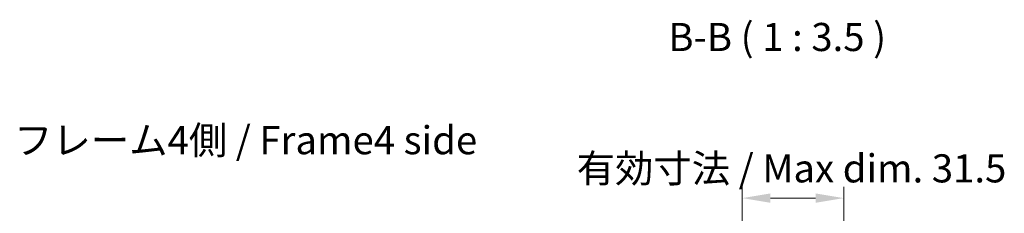
# Model space of a CAD drawing. Units: millimetres. Extents: x 51 to 6563, y 28 to 1012.
# Drawn here: x 2025 to 2332, y 770 to 831 of the extents above; entities that cross this region are included whole.
import ezdxf

# ---------------------------------------------------------------- set-up
doc = ezdxf.new("R2010")
doc.units = ezdxf.units.MM
doc.header["$LTSCALE"] = 3.5
doc.layers.get('Defpoints').update_dxf_attribs({"lineweight": 25})
for name, color, linetype, lineweight in [('Dimension (ISO)', 7, 'Continuous', 18), ('Dimension (ISO) @ 1', 7, 'Continuous', 18), ('Symbol (ISO)', 7, 'Continuous', 18)]:
    doc.layers.add(name, color=color, linetype=linetype, lineweight=lineweight)
doc.styles.add('Note Text (TK)', font='txt')
doc.dimstyles.new('Default - Method 1b (TK)', dxfattribs={"dimscale": 3.5, "dimtxt": 2.5, "dimasz": 2.5, "dimexe": 1, "dimexo": 1.5, "dimgap": 1, "dimtad": 1, "dimtoh": 1, "dimrnd": 1e-08, "dimdsep": 46, "dimtxsty": 'Note Text (TK)', "dimcen": 0.09, "dimdle": 5, "dimclrd": 100, "dimclre": 100, "dimclrt": 7, "dimadec": 1, "dimazin": 1, "dimtfac": 1, "dimtmove": 0, "dimatfit": 3, "dimfxl": 0, "dimtolj": 1, "dimlwd": -1, "dimlwe": -1, "dimarcsym": 0})

# ---------------------------------------------------------------- blocks, each defined once
blk = doc.blocks.new('*D90')
at = {"layer": 'Defpoints', "color": 0, "transparency": 16777216}
for p in [(2281.81, 775.08), (2250.26, 707.23), (2281.81, 707.23)]:
    blk.add_point(p, dxfattribs=at)
at = {"layer": 'Dimension (ISO)', "color": 100, "transparency": 16777216}
for p, q in [((2250.26, 712.48), (2250.26, 778.58)), ((2281.81, 712.48), (2281.81, 778.58)), ((2259.01, 775.08), (2273.06, 775.08))]:
    blk.add_line(p, q, dxfattribs=at)
for points in [[(2259.01, 776.54), (2259.01, 773.63), (2250.26, 775.08)], [(2273.06, 776.54), (2273.06, 773.63), (2281.81, 775.08)]]:
    blk.add_solid(points, dxfattribs=at)
at = {"layer": 'Dimension (ISO)', "color": 7, "transparency": 16777216, "insert": (2196.03, 784.35), "char_height": 8.75, "attachment_point": 4, "style": 'Note Text (TK)'}
blk.add_mtext('\\A1; 有効寸法 / Max dim. 31.5', dxfattribs=at)

msp = doc.modelspace()

# ---------------------------------------------------------------- texts
at = {"layer": 'Symbol (ISO)', "color": 7, "insert": (2227.2362, 818.1532), "char_height": 8.75, "attachment_point": 7, "line_spacing_factor": 2.560845, "style": 'Note Text (TK)'}
msp.add_mtext('B-B ( 1 : 3.5 )', dxfattribs=at)
at = {"layer": 'Symbol (ISO)', "color": 7, "insert": (2023.5932, 791.987), "char_height": 8.75, "width": 147.828951, "attachment_point": 4, "line_spacing_factor": 1.5, "style": 'Note Text (TK)'}
msp.add_mtext('{フレーム4側 / Frame4 side}', dxfattribs=at)

# ---------------------------------------------------------------- dimensions: what is measured, and where the dimension line sits
at = {"layer": 'Dimension (ISO) @ 1', "color": 100, "true_color": 0x00ff3f}
dim = msp.add_linear_dim(base=(2281.8076, 775.085), p1=(2250.2576, 707.2332), p2=(2281.8076, 707.2332), angle=180, text=' 有効寸法 / Max dim. 31.5', dimstyle='Default - Method 1b (TK)', override={"dimscale": 1, "dimtxt": 8.75, "dimasz": 8.75, "dimexe": 3.5, "dimexo": 5.25, "dimgap": 3.5, "dimtoh": 0, "dimdec": 2, "dimcen": 0.315, "dimtp": 0, "dimtm": 0, "dimtdec": 2, "dimtix": 0, "dimtofl": 0, "dimtmove": 0, "dimatfit": 1}, dxfattribs=at)
dim.commit()
dim.dimension.update_dxf_attribs({"geometry": '*D90', "text_midpoint": (2266.0326, 775.085), "dimtype": 128})

doc.saveas('drawing.dxf')
